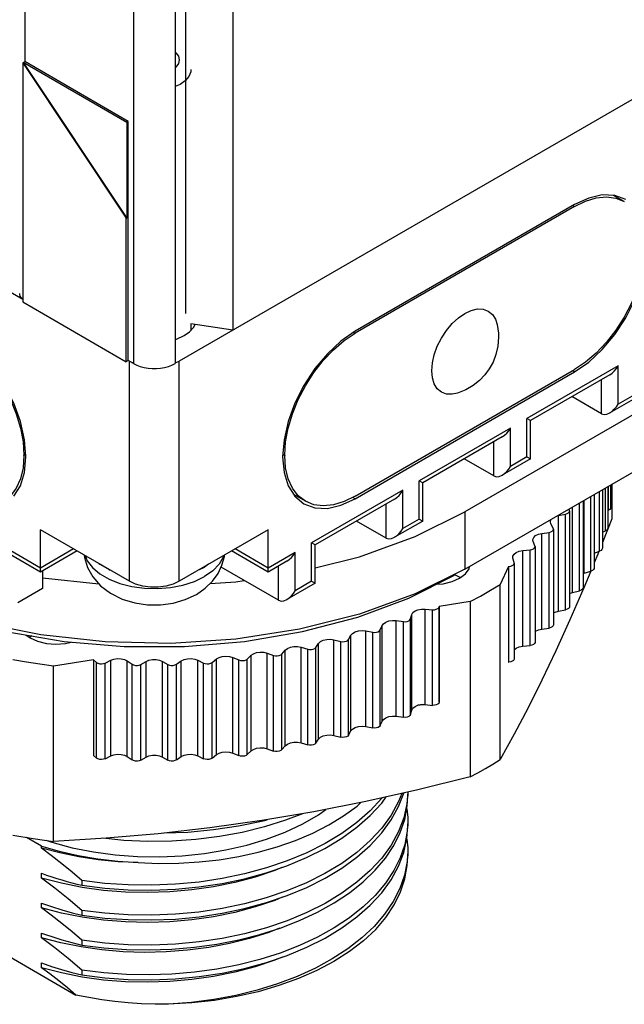
# Model space of a CAD drawing. Units: inches. Extents: x 0.5 to 33.6, y 0.5 to 21.6.
# Drawn here: x 31.4 to 31.9, y 6 to 6.8 of the extents above; entities that cross this region are included whole.
import ezdxf

# ---------------------------------------------------------------- set-up
doc = ezdxf.new("R2010")
doc.units = ezdxf.units.IN
doc.header["$LTSCALE"] = 1.87
doc.header["$MEASUREMENT"] = 0
doc.layers.get('0').update_dxf_attribs({"linetype": 'CONTINUOUS'})
for name, color, linetype in [('02___PRT_ALL_AXES', 7, 'CONTINUOUS'), ('AXIS', 7, 'CONTINUOUS'), ('AXIS_COSMETIC_THREADS', 7, 'CONTINUOUS')]:
    doc.layers.add(name, color=color, linetype=linetype)

msp = doc.modelspace()

# ---------------------------------------------------------------- linework, layer by layer
at = {"color": 7, "linetype": 'CONTINUOUS'}
for p, q in [((31.57795, 19.14838), (31.57795, 6.55383)), ((31.52896, 19.12009), (31.52896, 6.52554)), ((31.53808, 6.5682), (31.53808, 18.9837)), ((31.39869, 6.58005), (30.99838, 6.81117)), ((32.02015, 6.80913), (31.53224, 6.52744)), ((31.39869, 6.78214), (31.40045, 6.78316)), ((31.48884, 6.73213), (31.40045, 6.78316)), ((31.39869, 6.78214), (31.48708, 6.64946)), ((31.39869, 6.78214), (31.39869, 6.57801)), ((31.48743, 6.73131), (31.39904, 6.78234)), ((31.39904, 6.78234), (31.48743, 6.64966)), ((31.53313, 6.76371), (31.52896, 6.7618)), ((31.48884, 6.73213), (31.48743, 6.73131)), ((31.48743, 6.73131), (31.48743, 6.64966)), ((31.48884, 6.528), (31.48884, 6.73213)), ((31.91239, 6.66372), (31.90326, 6.66898)), ((31.86989, 6.65951), (31.6825, 6.55132)), ((31.48708, 6.64946), (31.48743, 6.64966)), ((31.48708, 6.52698), (31.48708, 6.64946)), ((32.21813, 6.65399), (31.7762, 6.39884)), ((31.7762, 6.34985), (32.21106, 6.60092)), ((31.39869, 6.57801), (31.48708, 6.52698)), ((31.57795, 6.55383), (31.54228, 6.55935)), ((31.53666, 6.54938), (31.54118, 6.55256)), ((31.5425, 6.55399), (31.54228, 6.55418)), ((31.48884, 6.528), (31.48708, 6.52698)), ((31.49335, 6.5254), (31.48884, 6.528)), ((31.48982, 6.52744), (31.49351, 6.52574)), ((31.52896, 6.52554), (31.52871, 6.5254)), ((31.52896, 6.52592), (31.53224, 6.52744)), ((31.6825, 6.41211), (31.86989, 6.52029)), ((31.89995, 6.51589), (31.83215, 6.47675)), ((31.89287, 6.48253), (31.86751, 6.49717)), ((31.92407, 6.49716), (31.89995, 6.48323)), ((31.83216, 6.47676), (31.82923, 6.47845)), ((31.83216, 6.4441), (31.83216, 6.47676)), ((31.80802, 6.46282), (31.74023, 6.42368)), ((31.39966, 6.44681), (31.39966, 6.44722)), ((31.6224, 6.44722), (31.6224, 6.44681)), ((31.80094, 6.42946), (31.77559, 6.4441)), ((31.83215, 6.44409), (31.80802, 6.43016)), ((31.82923, 6.44579), (31.83216, 6.44409)), ((31.74023, 6.42368), (31.7373, 6.42537)), ((31.74023, 6.39103), (31.74023, 6.42369)), ((31.90073, 6.42175), (31.90073, 6.40236)), ((31.90167, 6.42229), (31.90167, 6.39276)), ((31.64, 6.4079), (31.63012, 6.4136)), ((31.88657, 6.41358), (31.88657, 6.35075)), ((31.89363, 6.41765), (31.89363, 6.36772)), ((31.89836, 6.42038), (31.89836, 6.38496)), ((31.7161, 6.40975), (31.6483, 6.37061)), ((31.87723, 6.40818), (31.87723, 6.33415)), ((31.85615, 6.39579), (31.86221, 6.39693)), ((31.86528, 6.40078), (31.86503, 6.40114)), ((31.86566, 6.39967), (31.86566, 6.31802)), ((31.89836, 6.39986), (31.89898, 6.40016)), ((31.70902, 6.37638), (31.68366, 6.39102)), ((31.74023, 6.39102), (31.7161, 6.37709)), ((31.7373, 6.39271), (31.74023, 6.39102)), ((31.84973, 6.38852), (31.84924, 6.3903)), ((31.8517, 6.38502), (31.84973, 6.38852)), ((31.90167, 6.39276), (31.89363, 6.37264)), ((31.48982, 6.33964), (31.4138, 6.38353)), ((31.4138, 6.34749), (31.4138, 6.38353)), ((31.60826, 6.38353), (31.53224, 6.33964)), ((31.60826, 6.34749), (31.60826, 6.38353)), ((31.84191, 6.38046), (31.84811, 6.38132)), ((31.85194, 6.38412), (31.8517, 6.38502)), ((31.85194, 6.38412), (31.85194, 6.30247)), ((31.89363, 6.3815), (31.8963, 6.38262)), ((31.64831, 6.37061), (31.64538, 6.3723)), ((31.83452, 6.3735), (31.83424, 6.37485)), ((31.83601, 6.36992), (31.83452, 6.3735)), ((31.4138, 6.34749), (31.38728, 6.3628)), ((31.44502, 6.36551), (31.41381, 6.34749)), ((31.60825, 6.34749), (31.57704, 6.36551)), ((31.64831, 6.33796), (31.64831, 6.37062)), ((31.82563, 6.36582), (31.83193, 6.36639)), ((31.83615, 6.36924), (31.83601, 6.36992)), ((31.83615, 6.36924), (31.83615, 6.28759)), ((31.88657, 6.36361), (31.89124, 6.36526)), ((31.88964, 6.36264), (31.88657, 6.35525)), ((31.89059, 6.36503), (31.88964, 6.36264)), ((31.62418, 6.35668), (31.60827, 6.34749)), ((31.81732, 6.35921), (31.8172, 6.36012)), ((31.81832, 6.35557), (31.81732, 6.35921)), ((31.81838, 6.35512), (31.81832, 6.35557)), ((31.81838, 6.35512), (31.81838, 6.27347)), ((31.41557, 6.34851), (31.41557, 6.33352)), ((31.6171, 6.32331), (31.56802, 6.35164)), ((31.81342, 6.35223), (31.80633, 6.33696)), ((31.81342, 6.35223), (31.81377, 6.35224)), ((31.81342, 6.35223), (31.81342, 6.27058)), ((31.87723, 6.34611), (31.87816, 6.3465)), ((31.88367, 6.34825), (31.87777, 6.334)), ((31.87816, 6.3465), (31.88384, 6.34818)), ((31.41557, 6.34263), (31.46371, 6.33737)), ((31.6483, 6.33795), (31.62418, 6.32402)), ((31.64538, 6.33964), (31.64831, 6.33795)), ((31.72827, 6.32519), (31.76736, 6.34474)), ((31.41557, 6.33352), (31.39436, 6.32127)), ((31.80633, 6.18733), (31.80633, 6.33696)), ((31.86566, 6.32916), (31.86826, 6.33007)), ((31.86826, 6.33007), (31.87415, 6.33148)), ((31.78084, 6.32224), (31.75439, 6.31815)), ((31.78084, 6.32224), (31.78084, 6.17262)), ((31.7423, 6.3159), (31.7486, 6.31532)), ((31.75437, 6.31795), (31.75439, 6.31815)), ((31.75439, 6.31815), (31.75439, 6.2365)), ((31.85615, 6.31414), (31.86221, 6.31528)), ((31.71756, 6.30597), (31.72376, 6.30511)), ((31.72986, 6.30746), (31.73086, 6.3111)), ((31.38435, 6.29664), (31.43398, 6.28823)), ((31.69154, 6.29719), (31.6976, 6.29605)), ((31.70401, 6.29812), (31.7055, 6.3017)), ((31.84191, 6.29881), (31.84811, 6.29967)), ((31.46905, 6.2878), (31.41398, 6.29381)), ((31.66441, 6.28961), (31.6703, 6.28821)), ((31.67697, 6.28998), (31.67894, 6.29348)), ((31.61999, 6.27749), (31.62288, 6.28077)), ((31.63633, 6.28329), (31.64202, 6.28162)), ((31.6489, 6.28309), (31.65134, 6.28649)), ((31.82563, 6.28416), (31.83193, 6.28474)), ((31.45902, 6.27246), (31.42502, 6.2672)), ((31.45902, 6.27246), (31.46173, 6.2703)), ((31.45902, 6.27246), (31.45902, 6.19081)), ((31.46903, 6.2698), (31.47387, 6.27219)), ((31.48797, 6.27155), (31.49211, 6.26875)), ((31.49945, 6.26859), (31.50396, 6.27119)), ((31.5181, 6.27119), (31.52261, 6.26859)), ((31.52995, 6.26875), (31.53409, 6.27155)), ((31.54819, 6.27219), (31.55304, 6.2698)), ((31.56033, 6.2703), (31.56408, 6.27328)), ((31.57804, 6.27455), (31.5832, 6.27239)), ((31.5904, 6.27322), (31.59373, 6.27636)), ((31.60749, 6.27826), (31.61292, 6.27634)), ((31.81342, 6.27058), (31.81377, 6.27059)), ((31.42502, 6.11757), (31.42502, 6.2672)), ((31.75437, 6.2363), (31.75439, 6.2365)), ((31.72986, 6.22581), (31.73086, 6.22945)), ((31.74025, 6.23431), (31.73617, 6.23368)), ((31.7423, 6.23425), (31.7486, 6.23367)), ((31.75437, 6.2363), (31.75397, 6.23538)), ((31.70401, 6.21647), (31.7055, 6.22005)), ((31.71756, 6.22432), (31.72376, 6.22346)), ((31.67697, 6.20833), (31.67894, 6.21183)), ((31.69154, 6.21554), (31.6976, 6.2144)), ((31.6489, 6.20144), (31.65134, 6.20484)), ((31.66441, 6.20796), (31.6703, 6.20656)), ((31.5904, 6.19157), (31.59373, 6.19471)), ((31.60749, 6.19661), (31.61292, 6.19469)), ((31.61999, 6.19584), (31.62288, 6.19912)), ((31.63633, 6.20164), (31.64202, 6.19997)), ((31.45902, 6.19081), (31.46173, 6.18865)), ((31.46903, 6.18815), (31.47387, 6.19054)), ((31.48797, 6.1899), (31.49211, 6.1871)), ((31.49945, 6.18693), (31.50396, 6.18954)), ((31.5181, 6.18954), (31.52261, 6.18693)), ((31.52995, 6.1871), (31.53409, 6.1899)), ((31.54819, 6.19054), (31.55304, 6.18815)), ((31.56033, 6.18865), (31.56408, 6.19163)), ((31.57804, 6.1929), (31.5832, 6.19074)), ((31.72753, 6.15959), (31.72753, 6.15636)), ((31.72753, 6.13493), (31.72753, 6.13084)), ((31.41475, 6.11354), (31.40183, 6.12099)), ((31.41475, 6.11176), (31.41475, 6.11354)), ((31.41845, 6.1185), (31.42352, 6.11677)), ((31.72753, 6.10941), (31.72753, 6.10533)), ((31.41475, 6.08624), (31.41475, 6.09032)), ((31.44907, 6.08415), (31.44907, 6.08007)), ((31.41475, 6.06072), (31.41475, 6.06481)), ((31.32109, 6.05738), (31.44412, 5.98635)), ((31.44907, 6.05863), (31.44907, 6.05455)), ((31.61854, 6.04359), (31.63496, 6.04997)), ((31.41475, 6.03521), (31.41475, 6.03929)), ((31.44907, 6.03312), (31.44907, 6.02903)), ((31.41475, 6.00969), (31.41475, 6.01378)), ((31.44907, 6.0076), (31.44907, 6.00352))]:
    msp.add_line(p, q, dxfattribs=at)
at = {"color": 9, "linetype": 'CONTINUOUS'}
for p, q in [((31.49335, 19.11962), (31.49335, 6.5254)), ((31.52871, 19.11995), (31.52871, 6.5254)), ((31.40045, 18.96742), (31.40045, 6.78316)), ((31.86847, 6.66032), (31.86989, 6.65951)), ((31.68122, 6.55206), (31.6825, 6.55132)), ((31.48982, 6.33964), (31.48982, 6.52744)), ((31.53224, 6.33964), (31.53224, 6.52744)), ((31.90701, 6.52335), (31.82923, 6.47845)), ((31.90701, 6.49069), (31.90701, 6.52335)), ((31.89287, 6.48253), (31.89287, 6.51181)), ((31.92115, 6.49886), (31.90701, 6.49069)), ((31.82923, 6.44579), (31.82923, 6.47845)), ((31.81509, 6.47028), (31.7373, 6.42537)), ((31.81509, 6.43762), (31.81509, 6.47028)), ((31.80094, 6.42946), (31.80094, 6.45873)), ((31.40124, 6.44813), (31.39966, 6.44722)), ((31.40127, 6.44774), (31.39966, 6.44681)), ((31.62079, 6.44774), (31.6224, 6.44681)), ((31.62082, 6.44813), (31.6224, 6.44722)), ((31.82923, 6.44579), (31.81509, 6.43762)), ((31.7373, 6.39271), (31.7373, 6.42537)), ((31.72316, 6.41721), (31.64538, 6.3723)), ((31.72316, 6.38455), (31.72316, 6.41721)), ((31.89124, 6.36526), (31.89124, 6.41627)), ((31.8963, 6.38262), (31.8963, 6.41919)), ((31.89898, 6.40016), (31.89898, 6.42074)), ((31.70902, 6.37638), (31.70902, 6.40566)), ((31.87415, 6.33148), (31.87415, 6.4064)), ((31.87816, 6.3465), (31.87816, 6.40872)), ((31.88384, 6.34818), (31.88384, 6.412)), ((31.7762, 6.39884), (31.7762, 6.34985)), ((31.86221, 6.31528), (31.86221, 6.39693)), ((31.86826, 6.33007), (31.86826, 6.403)), ((31.7373, 6.39271), (31.72316, 6.38455)), ((31.85615, 6.31414), (31.85615, 6.39579)), ((31.84191, 6.29881), (31.84191, 6.38046)), ((31.84811, 6.29967), (31.84811, 6.38132)), ((31.64538, 6.33964), (31.64538, 6.3723)), ((31.4138, 6.35087), (31.38022, 6.37026)), ((31.44209, 6.3672), (31.4138, 6.35087)), ((31.60826, 6.35087), (31.57997, 6.3672)), ((31.63124, 6.36414), (31.60826, 6.35087)), ((31.63124, 6.33148), (31.63124, 6.36414)), ((31.82563, 6.28416), (31.82563, 6.36582)), ((31.83193, 6.28474), (31.83193, 6.36639)), ((31.6171, 6.32331), (31.6171, 6.35259)), ((31.81377, 6.27059), (31.81377, 6.35224)), ((31.64538, 6.33964), (31.63124, 6.33148)), ((31.7423, 6.23425), (31.7423, 6.3159)), ((31.7486, 6.23367), (31.7486, 6.31532)), ((31.75437, 6.2363), (31.75437, 6.31795)), ((31.71756, 6.22432), (31.71756, 6.30597)), ((31.72376, 6.22346), (31.72376, 6.30511)), ((31.72986, 6.22581), (31.72986, 6.30746)), ((31.73086, 6.22945), (31.73086, 6.3111)), ((31.69154, 6.21554), (31.69154, 6.29719)), ((31.6976, 6.2144), (31.6976, 6.29605)), ((31.70401, 6.21647), (31.70401, 6.29812)), ((31.7055, 6.22005), (31.7055, 6.3017)), ((31.66441, 6.20796), (31.66441, 6.28961)), ((31.6703, 6.20656), (31.6703, 6.28821)), ((31.67697, 6.20833), (31.67697, 6.28998)), ((31.67894, 6.21183), (31.67894, 6.29348)), ((31.62288, 6.19912), (31.62288, 6.28077)), ((31.63633, 6.20164), (31.63633, 6.28329)), ((31.64202, 6.19997), (31.64202, 6.28162)), ((31.6489, 6.20144), (31.6489, 6.28309)), ((31.65134, 6.20484), (31.65134, 6.28649)), ((31.46173, 6.18865), (31.46173, 6.2703)), ((31.47387, 6.19054), (31.47387, 6.27219)), ((31.48797, 6.1899), (31.48797, 6.27155)), ((31.50396, 6.18954), (31.50396, 6.27119)), ((31.5181, 6.18954), (31.5181, 6.27119)), ((31.53409, 6.1899), (31.53409, 6.27155)), ((31.54819, 6.19054), (31.54819, 6.27219)), ((31.56033, 6.18865), (31.56033, 6.2703)), ((31.56408, 6.19163), (31.56408, 6.27328)), ((31.57804, 6.1929), (31.57804, 6.27455)), ((31.5832, 6.19074), (31.5832, 6.27239)), ((31.5904, 6.19157), (31.5904, 6.27322)), ((31.59373, 6.19471), (31.59373, 6.27636)), ((31.60749, 6.19661), (31.60749, 6.27826)), ((31.61292, 6.19469), (31.61292, 6.27634)), ((31.61999, 6.19584), (31.61999, 6.27749)), ((31.46903, 6.18815), (31.46903, 6.2698)), ((31.49211, 6.1871), (31.49211, 6.26875)), ((31.49945, 6.18693), (31.49945, 6.26859)), ((31.52261, 6.18693), (31.52261, 6.26859)), ((31.52995, 6.1871), (31.52995, 6.26875)), ((31.55304, 6.18815), (31.55304, 6.2698))]:
    msp.add_line(p, q, dxfattribs=at)
at = {"color": 7, "linetype": 'CONTINUOUS'}
for points in [[(31.52896, 6.79113), (31.52943, 6.79077), (31.53156, 6.78781), (31.53228, 6.78464), (31.53156, 6.78146), (31.52943, 6.7785), (31.52896, 6.77815)], [(31.54228, 6.77647), (31.54208, 6.77445), (31.54053, 6.77051)], [(31.54053, 6.77051), (31.53749, 6.76687), (31.53313, 6.76371)], [(31.86989, 6.65951), (31.87928, 6.66408), (31.88847, 6.66683), (31.89716, 6.66769), (31.90522, 6.66665), (31.91239, 6.66372)], [(31.92999, 6.6244), (31.92925, 6.61312), (31.92704, 6.60123), (31.92345, 6.58912), (31.91851, 6.57696), (31.91239, 6.56516), (31.90522, 6.55395), (31.89716, 6.54359), (31.88847, 6.53442), (31.87928, 6.52657), (31.86989, 6.52029)], [(31.39869, 6.58028), (31.39746, 6.5815), (31.39657, 6.58291), (31.39612, 6.5844), (31.39606, 6.58516)], [(31.74791, 6.51927), (31.74845, 6.52596), (31.75006, 6.53301), (31.75268, 6.54017), (31.7562, 6.54715), (31.76048, 6.55369), (31.76537, 6.55953), (31.77068, 6.56445), (31.7762, 6.56826), (31.78171, 6.57082), (31.78702, 6.57203), (31.79191, 6.57183), (31.79619, 6.57024), (31.79971, 6.56732), (31.80233, 6.56319), (31.80376, 6.55885)], [(31.54118, 6.55256), (31.54452, 6.55618), (31.5459, 6.55879)], [(31.80376, 6.55885), (31.80444, 6.55518), (31.80485, 6.55146), (31.80498, 6.54785)], [(31.33956, 6.55132), (31.34895, 6.54504), (31.35814, 6.53719), (31.36683, 6.52802), (31.37489, 6.51766), (31.38206, 6.50646), (31.38818, 6.49465), (31.39312, 6.48249), (31.39672, 6.47038), (31.39892, 6.45849), (31.39966, 6.44722)], [(31.52896, 6.54607), (31.52997, 6.54634), (31.53666, 6.54938)], [(31.6224, 6.44722), (31.62314, 6.45849), (31.62535, 6.47038), (31.62894, 6.48249), (31.63388, 6.49465), (31.64, 6.50646), (31.64717, 6.51766), (31.65523, 6.52802), (31.66392, 6.53719), (31.67311, 6.54504), (31.6825, 6.55132)], [(31.80498, 6.54785), (31.8044, 6.54023), (31.80275, 6.53306), (31.80029, 6.52669), (31.7971, 6.5209), (31.79326, 6.51568), (31.78874, 6.51097), (31.78342, 6.50672), (31.77709, 6.503), (31.76985, 6.50011)], [(31.49335, 6.5254), (31.49605, 6.52405), (31.49905, 6.52293), (31.50229, 6.52208), (31.50572, 6.5215), (31.50925, 6.52121), (31.51281, 6.52121), (31.51635, 6.5215), (31.51977, 6.52208), (31.52301, 6.52293), (31.52602, 6.52405), (31.52871, 6.5254)], [(31.89994, 6.51589), (31.90191, 6.51725), (31.90386, 6.51907), (31.90557, 6.52114), (31.90701, 6.52335)], [(31.76985, 6.50011), (31.76537, 6.49918), (31.76048, 6.49937), (31.7562, 6.50096), (31.75268, 6.50388), (31.75006, 6.50802), (31.74845, 6.51321), (31.74791, 6.51927)], [(31.89994, 6.48323), (31.90191, 6.48459), (31.90386, 6.48641), (31.90557, 6.48848), (31.90701, 6.49069)], [(31.89287, 6.48253), (31.89512, 6.48188), (31.89747, 6.48216), (31.89994, 6.48323)], [(31.80802, 6.46282), (31.80998, 6.46418), (31.81193, 6.466), (31.81365, 6.46807), (31.81509, 6.47028)], [(31.39966, 6.44681), (31.39892, 6.43639), (31.39672, 6.42705), (31.39312, 6.41909), (31.38818, 6.41264), (31.38206, 6.4079)], [(31.64, 6.4079), (31.63388, 6.41264), (31.62894, 6.41909), (31.62535, 6.42705), (31.62314, 6.43639), (31.6224, 6.44681)], [(31.80094, 6.42946), (31.80319, 6.4288), (31.80555, 6.42909), (31.80802, 6.43016)], [(31.80802, 6.43016), (31.80998, 6.43152), (31.81193, 6.43334), (31.81365, 6.43541), (31.81509, 6.43762)], [(31.7161, 6.40975), (31.71806, 6.41111), (31.72001, 6.41293), (31.72172, 6.415), (31.72316, 6.41721)], [(31.6825, 6.41211), (31.67311, 6.40754), (31.66392, 6.40478), (31.65523, 6.40392), (31.64717, 6.40497), (31.64, 6.4079)], [(31.64831, 6.35096), (31.68626, 6.36052), (31.73371, 6.37773), (31.7762, 6.39884)], [(31.86221, 6.39693), (31.86367, 6.39737), (31.8648, 6.39805), (31.86549, 6.39891), (31.86566, 6.39968)], [(31.86566, 6.39968), (31.86565, 6.39986), (31.86528, 6.40078)], [(31.90073, 6.40236), (31.90063, 6.40177), (31.90004, 6.40089), (31.89898, 6.40016)], [(31.84924, 6.3903), (31.84973, 6.39208), (31.85011, 6.39252)], [(31.7161, 6.37709), (31.71806, 6.37845), (31.72001, 6.38027), (31.72172, 6.38234), (31.72316, 6.38455)], [(31.83424, 6.37485), (31.83427, 6.3753), (31.835, 6.37705), (31.83664, 6.37859), (31.83902, 6.37977), (31.84191, 6.38046)], [(31.84811, 6.38132), (31.84962, 6.38169), (31.85084, 6.38232), (31.85165, 6.38315), (31.85194, 6.38412)], [(31.89836, 6.38496), (31.89816, 6.38415), (31.89745, 6.3833), (31.8963, 6.38262)], [(31.70902, 6.37638), (31.71127, 6.37573), (31.71363, 6.37602), (31.7161, 6.37709)], [(31.62417, 6.35668), (31.62614, 6.35804), (31.62808, 6.35986), (31.6298, 6.36193), (31.63124, 6.36414)], [(31.8172, 6.36012), (31.81732, 6.36102), (31.81828, 6.36273), (31.82012, 6.3642), (31.82265, 6.36526), (31.82563, 6.36582)], [(31.83193, 6.36639), (31.83348, 6.36669), (31.83479, 6.36727), (31.8357, 6.36805), (31.83612, 6.36897), (31.83615, 6.36924)], [(31.89363, 6.36772), (31.89331, 6.3667), (31.89248, 6.36588), (31.89124, 6.36526)], [(31.81377, 6.35224), (31.81536, 6.35247), (31.81674, 6.35299), (31.81776, 6.35373), (31.8183, 6.35463), (31.81838, 6.35512)], [(31.7762, 6.34985), (31.73371, 6.32874), (31.68626, 6.31153), (31.63489, 6.29859), (31.58075, 6.29021), (31.52506, 6.28659), (31.46905, 6.2878)], [(31.88657, 6.35075), (31.88654, 6.35043), (31.8861, 6.34952), (31.88516, 6.34874), (31.88384, 6.34818)], [(31.53224, 6.33964), (31.52706, 6.33725), (31.52094, 6.33554), (31.51434, 6.33468), (31.50771, 6.33468), (31.50112, 6.33554), (31.495, 6.33725), (31.48982, 6.33964)], [(31.55876, 6.33777), (31.58075, 6.3392), (31.58771, 6.34028)], [(31.62417, 6.32402), (31.62614, 6.32538), (31.62808, 6.3272), (31.6298, 6.32927), (31.63124, 6.33148)], [(31.78084, 6.32224), (31.78959, 6.327), (31.79809, 6.33191), (31.80633, 6.33696)], [(31.87777, 6.334), (31.86591, 6.30653), (31.854, 6.28022), (31.84209, 6.25521), (31.83023, 6.23155), (31.81837, 6.20907), (31.80633, 6.18733)], [(31.87723, 6.33415), (31.87714, 6.33361), (31.87658, 6.33272), (31.87554, 6.33198), (31.87415, 6.33148)], [(31.43398, 6.28823), (31.48517, 6.28398), (31.53689, 6.28398), (31.58809, 6.28823), (31.63771, 6.29664), (31.68476, 6.30905), (31.72827, 6.32519)], [(31.6171, 6.32331), (31.61935, 6.32266), (31.6217, 6.32295), (31.62417, 6.32402)], [(31.41398, 6.29381), (31.36107, 6.3045), (31.31152, 6.31962)], [(31.73086, 6.3111), (31.73183, 6.31282), (31.73367, 6.31428), (31.7362, 6.31534), (31.73917, 6.3159), (31.7423, 6.3159)], [(31.7486, 6.31532), (31.75024, 6.31533), (31.75179, 6.31565), (31.75308, 6.31623), (31.75397, 6.31703), (31.75437, 6.31795)], [(31.85194, 6.3125), (31.85336, 6.31332), (31.85615, 6.31414)], [(31.86566, 6.31803), (31.86549, 6.31726), (31.8648, 6.3164), (31.86367, 6.31572), (31.86221, 6.31528)], [(31.7055, 6.3017), (31.7067, 6.30337), (31.70873, 6.30474), (31.7114, 6.30569), (31.71444, 6.30611), (31.71756, 6.30597)], [(31.72376, 6.30511), (31.72539, 6.30504), (31.72698, 6.30528), (31.72835, 6.30581), (31.72934, 6.30657), (31.72986, 6.30746)], [(31.67894, 6.29348), (31.68036, 6.29509), (31.68257, 6.29637), (31.68536, 6.29719), (31.68845, 6.29747), (31.69154, 6.29719)], [(31.6976, 6.29605), (31.69923, 6.29591), (31.70084, 6.29608), (31.70228, 6.29654), (31.70337, 6.29725), (31.70401, 6.29812)], [(31.83615, 6.29648), (31.83664, 6.29694), (31.83902, 6.29812), (31.84191, 6.29881)], [(31.85194, 6.30247), (31.85165, 6.3015), (31.85084, 6.30067), (31.84962, 6.30004), (31.84811, 6.29967)], [(31.65134, 6.28649), (31.65298, 6.28803), (31.65536, 6.2892), (31.65825, 6.28989), (31.66137, 6.29004), (31.66441, 6.28961)], [(31.6703, 6.28821), (31.6719, 6.28799), (31.67353, 6.28809), (31.67502, 6.28849), (31.67621, 6.28914), (31.67697, 6.28998)], [(31.83615, 6.28759), (31.83612, 6.28732), (31.8357, 6.2864), (31.83479, 6.28562), (31.83348, 6.28504), (31.83193, 6.28474)], [(31.59373, 6.27636), (31.59577, 6.27773), (31.59843, 6.27867), (31.60148, 6.2791), (31.6046, 6.27895), (31.60749, 6.27826)], [(31.62288, 6.28077), (31.62472, 6.28223), (31.62725, 6.28329), (31.63023, 6.28385), (31.63336, 6.28385), (31.63633, 6.28329)], [(31.64202, 6.28162), (31.64358, 6.28134), (31.64522, 6.28136), (31.64676, 6.28169), (31.64804, 6.28229), (31.6489, 6.28309)], [(31.8183, 6.2811), (31.82014, 6.28255), (31.82267, 6.28361), (31.82563, 6.28416)], [(31.42502, 6.2672), (31.41337, 6.26878), (31.40181, 6.27057), (31.39034, 6.27256)], [(31.46173, 6.2703), (31.4629, 6.26963), (31.46438, 6.26922), (31.46601, 6.26911), (31.46762, 6.26931), (31.46903, 6.2698)], [(31.47387, 6.27219), (31.47654, 6.27314), (31.47958, 6.27356), (31.4827, 6.27342), (31.48559, 6.27272), (31.48797, 6.27155)], [(31.50396, 6.27119), (31.50649, 6.27225), (31.50947, 6.27281), (31.51259, 6.27281), (31.51557, 6.27225), (31.5181, 6.27119)], [(31.53409, 6.27155), (31.53647, 6.27272), (31.53936, 6.27342), (31.54248, 6.27356), (31.54552, 6.27314), (31.54819, 6.27219)], [(31.55304, 6.2698), (31.55444, 6.26931), (31.55605, 6.26911), (31.55768, 6.26922), (31.55916, 6.26963), (31.56033, 6.2703)], [(31.56408, 6.27328), (31.56629, 6.27455), (31.56908, 6.27537), (31.57217, 6.27566), (31.57526, 6.27537), (31.57804, 6.27455)], [(31.5832, 6.27239), (31.58467, 6.27197), (31.5863, 6.27184), (31.58791, 6.27203), (31.58933, 6.2725), (31.5904, 6.27322)], [(31.61292, 6.27634), (31.61444, 6.27598), (31.61608, 6.27593), (31.61766, 6.27619), (31.61901, 6.27673), (31.61999, 6.27749)], [(31.81838, 6.27347), (31.8183, 6.27298), (31.81776, 6.27208), (31.81674, 6.27134), (31.81536, 6.27082), (31.81377, 6.27059)], [(31.49211, 6.26875), (31.49337, 6.26814), (31.4949, 6.2678), (31.49654, 6.26776), (31.49812, 6.26803), (31.49945, 6.26859)], [(31.52261, 6.26859), (31.52395, 6.26803), (31.52552, 6.26776), (31.52716, 6.2678), (31.52869, 6.26814), (31.52995, 6.26875)], [(31.73086, 6.22945), (31.73182, 6.23116), (31.73365, 6.23262), (31.73617, 6.23368)], [(31.73617, 6.23368), (31.73816, 6.23413), (31.74025, 6.23431)], [(31.74025, 6.23431), (31.74127, 6.23431), (31.7423, 6.23425)], [(31.75397, 6.23538), (31.75308, 6.23458), (31.75179, 6.23399), (31.75024, 6.23368), (31.7486, 6.23367)], [(31.7055, 6.22005), (31.7067, 6.22172), (31.70873, 6.22309), (31.7114, 6.22404), (31.71444, 6.22446), (31.71756, 6.22432)], [(31.72986, 6.22581), (31.72934, 6.22492), (31.72835, 6.22416), (31.72698, 6.22363), (31.72539, 6.22339), (31.72376, 6.22346)], [(31.67894, 6.21183), (31.68036, 6.21344), (31.68257, 6.21472), (31.68536, 6.21554), (31.68845, 6.21582), (31.69154, 6.21554)], [(31.70401, 6.21647), (31.70337, 6.2156), (31.70228, 6.21489), (31.70084, 6.21443), (31.69923, 6.21426), (31.6976, 6.2144)], [(31.65134, 6.20484), (31.65298, 6.20638), (31.65536, 6.20755), (31.65825, 6.20824), (31.66137, 6.20839), (31.66441, 6.20796)], [(31.67697, 6.20833), (31.67621, 6.20749), (31.67502, 6.20684), (31.67353, 6.20644), (31.6719, 6.20634), (31.6703, 6.20656)], [(31.59373, 6.19471), (31.59577, 6.19608), (31.59843, 6.19702), (31.60148, 6.19745), (31.6046, 6.1973), (31.60749, 6.19661)], [(31.61999, 6.19584), (31.61901, 6.19508), (31.61766, 6.19454), (31.61608, 6.19428), (31.61444, 6.19433), (31.61292, 6.19469)], [(31.62288, 6.19912), (31.62472, 6.20058), (31.62725, 6.20164), (31.63023, 6.2022), (31.63336, 6.2022), (31.63633, 6.20164)], [(31.6489, 6.20144), (31.64804, 6.20063), (31.64676, 6.20004), (31.64522, 6.19971), (31.64358, 6.19969), (31.64202, 6.19997)], [(31.46903, 6.18815), (31.46762, 6.18766), (31.46601, 6.18746), (31.46438, 6.18757), (31.4629, 6.18798), (31.46173, 6.18865)], [(31.47387, 6.19054), (31.47654, 6.19148), (31.47958, 6.19191), (31.4827, 6.19176), (31.48559, 6.19107), (31.48797, 6.1899)], [(31.49945, 6.18693), (31.49812, 6.18638), (31.49654, 6.18611), (31.4949, 6.18615), (31.49337, 6.18649), (31.49211, 6.1871)], [(31.50396, 6.18954), (31.50649, 6.1906), (31.50947, 6.19116), (31.51259, 6.19116), (31.51557, 6.1906), (31.5181, 6.18954)], [(31.52995, 6.1871), (31.52869, 6.18649), (31.52716, 6.18615), (31.52552, 6.18611), (31.52395, 6.18638), (31.52261, 6.18693)], [(31.53409, 6.1899), (31.53647, 6.19107), (31.53936, 6.19176), (31.54248, 6.19191), (31.54552, 6.19149), (31.54819, 6.19054)], [(31.56033, 6.18865), (31.55916, 6.18798), (31.55768, 6.18757), (31.55605, 6.18746), (31.55444, 6.18766), (31.55304, 6.18815)], [(31.56408, 6.19163), (31.56629, 6.1929), (31.56908, 6.19372), (31.57217, 6.19401), (31.57526, 6.19372), (31.57804, 6.1929)], [(31.5904, 6.19157), (31.58933, 6.19085), (31.58791, 6.19038), (31.5863, 6.19019), (31.58467, 6.19032), (31.5832, 6.19074)], [(31.79387, 6.17981), (31.80018, 6.18353), (31.80633, 6.18733)], [(31.78084, 6.17262), (31.78743, 6.17617), (31.79387, 6.17981)], [(31.78084, 6.17262), (31.73593, 6.16147), (31.69165, 6.15155), (31.64738, 6.14279), (31.60293, 6.13526), (31.55848, 6.12904), (31.51421, 6.1241), (31.46993, 6.12033), (31.42502, 6.11757)], [(31.72747, 6.15958), (31.72676, 6.14961), (31.72413, 6.13765), (31.71962, 6.12587), (31.7133, 6.1144), (31.70521, 6.10331), (31.69542, 6.0927), (31.68403, 6.08267), (31.67111, 6.07329), (31.65681, 6.06465), (31.64123, 6.05681), (31.62451, 6.04985), (31.60679, 6.04382), (31.58817, 6.03875), (31.56891, 6.03472), (31.54919, 6.03174), (31.52916, 6.02985), (31.50893, 6.02903), (31.48872, 6.02931), (31.46872, 6.03068), (31.44907, 6.03312)], [(31.44907, 6.05455), (31.46872, 6.05211), (31.48872, 6.05075), (31.50893, 6.05047), (31.52916, 6.05128), (31.54919, 6.05318), (31.56891, 6.05615), (31.58817, 6.06018), (31.60679, 6.06525), (31.62451, 6.07129), (31.64123, 6.07825), (31.65681, 6.08609), (31.67111, 6.09472), (31.68403, 6.10411), (31.69542, 6.11413), (31.70521, 6.12474), (31.7133, 6.13583), (31.71962, 6.1473), (31.72402, 6.1588)], [(31.72231, 6.15842), (31.71968, 6.1515), (31.71335, 6.13999), (31.70522, 6.12884), (31.69541, 6.1182), (31.68402, 6.10818), (31.67105, 6.09876), (31.65665, 6.09008), (31.641, 6.08223), (31.6243, 6.07529), (31.6066, 6.06928), (31.58805, 6.06424), (31.56886, 6.06022), (31.54913, 6.05725), (31.52909, 6.05536), (31.50887, 6.05455), (31.48868, 6.05483), (31.46869, 6.0562), (31.44907, 6.05863)], [(31.44907, 6.08007), (31.46869, 6.07763), (31.48868, 6.07626), (31.50887, 6.07598), (31.52909, 6.07679), (31.54913, 6.07868), (31.56886, 6.08166), (31.58805, 6.08567), (31.6066, 6.09071), (31.6243, 6.09673), (31.641, 6.10366), (31.65665, 6.11151), (31.67105, 6.1202), (31.68402, 6.12961), (31.69541, 6.13964), (31.70522, 6.15027), (31.70899, 6.15543)], [(31.70543, 6.15464), (31.70521, 6.15434), (31.69542, 6.14373), (31.68403, 6.1337), (31.67111, 6.12432), (31.65682, 6.11569), (31.64123, 6.10785), (31.62451, 6.10089), (31.60679, 6.09485), (31.58818, 6.08978), (31.56891, 6.08575), (31.54919, 6.08278), (31.52916, 6.08088), (31.50893, 6.08007), (31.48872, 6.08034), (31.46872, 6.08171), (31.44907, 6.08415)], [(31.72491, 6.13633), (31.72705, 6.14777), (31.72753, 6.15636)], [(31.42352, 6.11677), (31.44092, 6.11216), (31.45904, 6.10858), (31.47769, 6.10608), (31.49668, 6.10469), (31.51582, 6.10441), (31.53491, 6.10524), (31.55375, 6.10719), (31.57216, 6.11024), (31.58994, 6.11434), (31.60691, 6.11945), (31.62289, 6.12554), (31.63773, 6.13252), (31.65127, 6.14034), (31.65758, 6.14481)], [(31.49735, 6.09939), (31.51468, 6.0987), (31.53207, 6.09889), (31.54935, 6.09995), (31.56637, 6.10187), (31.58313, 6.10465), (31.5997, 6.10832), (31.61596, 6.11292), (31.63159, 6.11838), (31.64633, 6.12464), (31.66009, 6.13167), (31.67272, 6.13939), (31.68412, 6.14773), (31.68752, 6.15073)], [(31.72661, 6.14545), (31.72747, 6.13785), (31.72753, 6.13493)], [(31.63496, 6.04997), (31.65031, 6.05712), (31.66461, 6.06508), (31.67767, 6.07375), (31.68935, 6.08302), (31.69958, 6.09285), (31.70835, 6.10321), (31.71554, 6.11399), (31.72107, 6.12506), (31.72491, 6.13633)], [(31.72753, 6.13493), (31.72705, 6.12633), (31.72491, 6.1149), (31.72107, 6.10363), (31.71554, 6.09255), (31.70835, 6.08177), (31.69958, 6.07141), (31.68935, 6.06159), (31.67767, 6.05231), (31.66461, 6.04365), (31.65031, 6.03569), (31.63496, 6.02853)], [(31.72412, 6.10804), (31.72676, 6.12), (31.72753, 6.13084)], [(31.39034, 6.12293), (31.40758, 6.12003), (31.42502, 6.11757)], [(31.72666, 6.11953), (31.72749, 6.11195), (31.72753, 6.10941)], [(31.41475, 6.11354), (31.42981, 6.10917), (31.44591, 6.10547), (31.46272, 6.10257), (31.47995, 6.10053), (31.49735, 6.09939)], [(31.49735, 6.09939), (31.48009, 6.10017), (31.46308, 6.10181), (31.44643, 6.1043), (31.43028, 6.10763), (31.41475, 6.11176)], [(31.44907, 6.08415), (31.44078, 6.09124), (31.43195, 6.09851), (31.42308, 6.1055), (31.41475, 6.11176)], [(31.44907, 6.00352), (31.46872, 6.00108), (31.48872, 5.99972), (31.50893, 5.99944), (31.52916, 6.00025), (31.54919, 6.00215), (31.56891, 6.00512), (31.58817, 6.00915), (31.60677, 6.01422), (31.62449, 6.02025), (31.64121, 6.02721), (31.6568, 6.03505), (31.6711, 6.04368), (31.68402, 6.05307), (31.69541, 6.06309), (31.70521, 6.0737), (31.7133, 6.08479), (31.71962, 6.09627), (31.72412, 6.10804)], [(31.72753, 6.10941), (31.72699, 6.10028), (31.72473, 6.08872), (31.72073, 6.07732), (31.71503, 6.06617), (31.70768, 6.05537), (31.69871, 6.04498), (31.68824, 6.03512), (31.67631, 6.02582), (31.66304, 6.01719), (31.64854, 6.00928), (31.63291, 6.00215), (31.61631, 5.99587), (31.5988, 5.99046), (31.58056, 5.98599), (31.56181, 5.98248), (31.54266, 5.97997), (31.52327, 5.97847)], [(31.70009, 6.04236), (31.70873, 6.05268), (31.71581, 6.06342), (31.72124, 6.07444), (31.725, 6.08565), (31.72708, 6.09702), (31.72753, 6.10533)], [(31.62005, 6.09528), (31.61389, 6.09273), (31.59723, 6.08711), (31.57978, 6.08243), (31.5617, 6.07874), (31.54315, 6.07606), (31.52431, 6.07441), (31.50535, 6.07381), (31.48644, 6.07426), (31.46775, 6.07575), (31.44947, 6.07826), (31.43174, 6.08177), (31.41475, 6.08624)], [(31.41475, 6.09032), (31.41908, 6.08877), (31.42341, 6.0873), (31.42772, 6.08592), (31.43202, 6.08461), (31.4363, 6.08337), (31.44057, 6.0822), (31.44482, 6.0811), (31.44907, 6.08007)], [(31.44907, 6.05863), (31.43747, 6.06849), (31.42602, 6.0777), (31.41475, 6.08624)], [(31.62011, 6.06979), (31.61389, 6.06721), (31.59723, 6.06159), (31.57978, 6.05691), (31.5617, 6.05322), (31.54315, 6.05054), (31.52431, 6.0489), (31.50535, 6.0483), (31.48644, 6.04875), (31.46775, 6.05024), (31.44947, 6.05275), (31.43174, 6.05626), (31.41475, 6.06072)], [(31.41475, 6.06481), (31.42311, 6.06189), (31.43195, 6.05911), (31.44075, 6.05664), (31.44907, 6.05455)], [(31.44907, 6.03312), (31.44077, 6.04022), (31.43193, 6.04749), (31.42308, 6.05447), (31.41475, 6.06072)], [(31.61803, 6.04344), (31.60884, 6.03986), (31.5924, 6.03467), (31.57526, 6.03037), (31.55756, 6.02702), (31.53947, 6.02462), (31.52112, 6.02321), (31.50269, 6.02278), (31.48433, 6.02335), (31.4662, 6.02489), (31.44845, 6.0274), (31.43125, 6.03085), (31.41475, 6.03521)], [(31.44907, 6.02903), (31.46796, 6.02667), (31.4872, 6.0253), (31.50663, 6.02493), (31.52611, 6.02557), (31.54544, 6.02722), (31.56453, 6.02987), (31.58315, 6.0335), (31.60121, 6.03809), (31.61854, 6.04359)], [(31.41475, 6.03929), (31.41908, 6.03774), (31.42341, 6.03627), (31.42772, 6.03488), (31.43202, 6.03357), (31.4363, 6.03234), (31.44057, 6.03117), (31.44482, 6.03007), (31.44907, 6.02903)], [(31.44907, 6.0076), (31.43747, 6.01745), (31.42602, 6.02667), (31.41475, 6.03521)], [(31.70009, 6.04236), (31.68967, 6.03265), (31.67777, 6.02353), (31.66447, 6.01508), (31.64989, 6.00736), (31.63415, 6.00045), (31.61738, 5.99439), (31.59973, 5.98924), (31.58133, 5.98504), (31.56235, 5.98183), (31.54294, 5.97963), (31.52327, 5.97847)], [(31.63496, 6.02853), (31.61854, 6.02216), (31.60121, 6.01666), (31.58315, 6.01207), (31.56453, 6.00844), (31.54544, 6.00579), (31.52611, 6.00414), (31.50663, 6.00349), (31.4872, 6.00386), (31.46796, 6.00524), (31.44907, 6.0076)], [(31.6201, 6.01876), (31.61389, 6.01618), (31.59723, 6.01056), (31.57978, 6.00588), (31.5617, 6.00219), (31.54315, 5.99951), (31.52431, 5.99787), (31.50535, 5.99727), (31.48644, 5.99772), (31.46775, 5.9992), (31.44947, 6.00172), (31.43174, 6.00522), (31.41475, 6.00969)], [(31.41475, 6.01378), (31.4231, 6.01086), (31.4319, 6.00809), (31.44069, 6.00562), (31.44907, 6.00352)], [(31.44412, 5.98635), (31.43689, 5.99242), (31.42935, 5.99853), (31.42185, 6.00438), (31.41475, 6.00969)], [(31.52327, 5.97847), (31.51173, 5.97853), (31.50021, 5.97895), (31.48875, 5.97973), (31.47738, 5.98086), (31.46612, 5.98235), (31.45502, 5.98418), (31.44412, 5.98635)]]:
    msp.add_lwpolyline(points, dxfattribs=at)
at = {"layer": '02___PRT_ALL_AXES', "color": 7, "linetype": 'CONTINUOUS'}
for points in [[(31.6375, 6.14112), (31.62316, 6.13555), (31.60509, 6.12989), (31.58617, 6.12525), (31.56657, 6.12166), (31.54647, 6.11917), (31.52606, 6.11778), (31.50551, 6.11752), (31.485, 6.11839), (31.46702, 6.12015)], [(31.52008, 6.12475), (31.53958, 6.12555), (31.56148, 6.12761), (31.58298, 6.1308), (31.60389, 6.13509), (31.60736, 6.13601)]]:
    msp.add_lwpolyline(points, dxfattribs=at)
at = {"layer": 'AXIS', "color": 7, "linetype": 'CONTINUOUS'}
for p, q in [((31.77178, 6.34321), (31.7677, 6.34497)), ((31.77244, 6.3427), (31.77178, 6.34321)), ((31.40167, 6.2937), (31.40493, 6.29125)), ((31.40645, 6.29289), (31.40435, 6.29168))]:
    msp.add_line(p, q, dxfattribs=at)
for points in [[(31.75205, 6.33709), (31.75777, 6.33752), (31.7653, 6.33933), (31.77178, 6.34219), (31.77674, 6.34593)], [(31.77674, 6.34593), (31.77986, 6.35028), (31.78031, 6.35222)], [(31.40493, 6.29125), (31.4114, 6.28839), (31.41894, 6.28658), (31.42702, 6.28597), (31.43511, 6.28658), (31.43992, 6.28773)]]:
    msp.add_lwpolyline(points, dxfattribs=at)
at = {"layer": 'AXIS_COSMETIC_THREADS', "color": 7, "linetype": 'CONTINUOUS'}
for p, q in [((31.91364, 6.66547), (31.90426, 6.66894)), ((31.86989, 6.66114), (31.6825, 6.55295)), ((31.54228, 6.55935), (31.54228, 6.55375)), ((31.6825, 6.41007), (31.86989, 6.51825)), ((31.62534, 6.42117), (31.63106, 6.41212)), ((31.63106, 6.41212), (31.63875, 6.40573)), ((31.54964, 6.34969), (31.55381, 6.35169)), ((31.55727, 6.35409), (31.55381, 6.35169))]:
    msp.add_line(p, q, dxfattribs=at)
at = {"layer": 'AXIS_COSMETIC_THREADS', "color": 9, "linetype": 'CONTINUOUS'}
for p, q in [((31.86989, 6.51825), (31.86812, 6.51927)), ((31.6825, 6.41007), (31.68059, 6.41117))]:
    msp.add_line(p, q, dxfattribs=at)
at = {"layer": 'AXIS_COSMETIC_THREADS', "color": 7, "linetype": 'CONTINUOUS'}
for points in [[(31.90426, 6.66894), (31.89356, 6.66937), (31.88196, 6.66673), (31.86989, 6.66114)], [(31.86989, 6.51825), (31.88196, 6.52659), (31.89356, 6.53736), (31.90426, 6.55014), (31.91364, 6.56443), (31.92133, 6.5797), (31.92705, 6.59536), (31.93057, 6.61079), (31.93176, 6.62542), (31.93057, 6.63867), (31.92705, 6.65004), (31.92133, 6.65909)], [(31.391, 6.41212), (31.39672, 6.42117), (31.40024, 6.43254), (31.40143, 6.44579), (31.40024, 6.46041), (31.39672, 6.47585), (31.391, 6.4915), (31.38331, 6.50677), (31.37393, 6.52107), (31.36323, 6.53384), (31.35163, 6.54461), (31.33956, 6.55295)], [(31.6825, 6.55295), (31.67043, 6.54461), (31.65883, 6.53385), (31.64813, 6.52107), (31.63875, 6.50677), (31.63106, 6.4915), (31.62534, 6.47585), (31.62182, 6.46041), (31.62063, 6.44579), (31.62182, 6.43254), (31.62534, 6.42117)], [(31.63875, 6.40573), (31.64813, 6.40226), (31.65883, 6.40183), (31.67043, 6.40447), (31.6825, 6.41007)], [(31.45117, 6.36196), (31.45139, 6.35974), (31.45402, 6.35138), (31.45856, 6.34326), (31.46511, 6.33576), (31.47352, 6.32936), (31.48349, 6.32439), (31.49427, 6.32114), (31.50529, 6.31956), (31.51628, 6.31952), (31.5271, 6.32099), (31.5375, 6.32398), (31.54698, 6.32842)], [(31.46374, 6.3547), (31.46449, 6.35407), (31.47238, 6.34951), (31.47347, 6.34908)], [(31.54698, 6.32842), (31.55458, 6.33368), (31.5607, 6.33967), (31.56543, 6.34624), (31.56881, 6.35328), (31.57084, 6.36063), (31.57097, 6.362)]]:
    msp.add_lwpolyline(points, dxfattribs=at)
at = {"layer": 'AXIS_COSMETIC_THREADS', "color": 9, "linetype": 'CONTINUOUS'}
for points in [[(31.45186, 6.36156), (31.45367, 6.35712), (31.45818, 6.35122), (31.46449, 6.34591), (31.47238, 6.34135), (31.48159, 6.33771), (31.4918, 6.3351), (31.50267, 6.33363), (31.51383, 6.33333), (31.52488, 6.33422), (31.53547, 6.33627), (31.54522, 6.3394), (31.55381, 6.34352)], [(31.57025, 6.36159), (31.56992, 6.36022), (31.56638, 6.35411), (31.56094, 6.34848), (31.55381, 6.34352)]]:
    msp.add_lwpolyline(points, dxfattribs=at)

doc.saveas('drawing.dxf')
